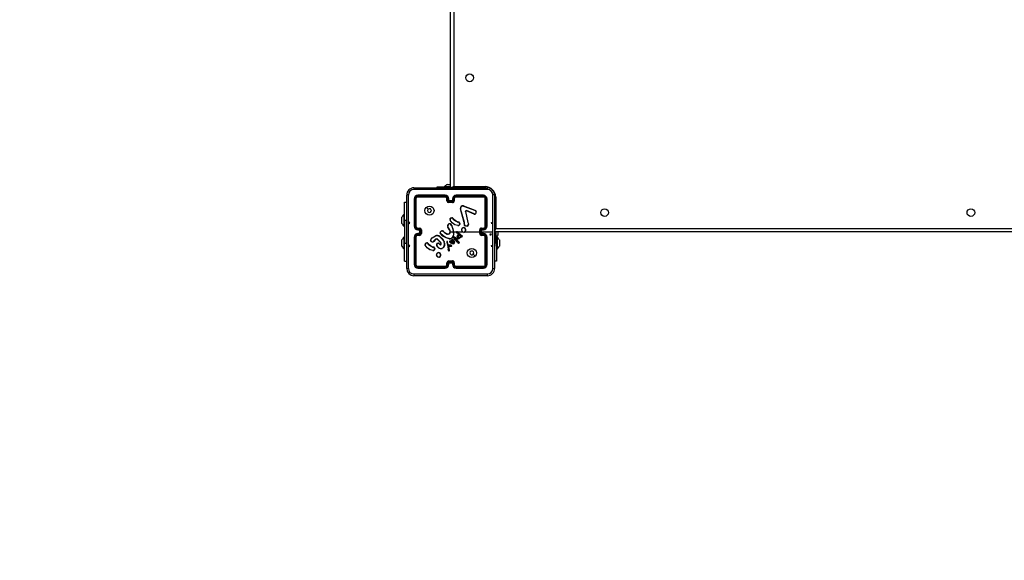
# Model space of a CAD drawing. Units: millimetres. Extents: x -4534 to 4839, y -3372 to 3794.
# Drawn here: x -2005 to -925, y 1145 to 1739 of the extents above; entities that cross this region are included whole.
import ezdxf

# ---------------------------------------------------------------- set-up
doc = ezdxf.new("R2010")
doc.units = ezdxf.units.MM
doc.layers.add('Opvangzone', color=7, linetype='Continuous', true_color=0x00a19a)
doc.layers.add('VP-EQ', color=7, linetype='Continuous', true_color=0x8a3492)
doc.layers.add('Toestel 2D', color=7, linetype='Continuous', lineweight=20)

# ---------------------------------------------------------------- blocks, each defined once
blk = doc.blocks.new('wd1444')
at = {"layer": 'VP-EQ', "color": 0, "linetype": 'Continuous', "lineweight": 25}
for p, q in [((999.8, 485.26), (999.8, 549.66)), ((1000.15, 549.51), (1000.15, 485.41)), ((995.78, 485.28), (1003.83, 485.28)), ((998.3, 485.36), (998.3, 485.28)), ((999.56, 485.36), (998.3, 485.36)), ((999.13, 485.42), (999.13, 485.36)), ((999.13, 485.42), (999.8, 485.42)), ((999.45, 485.66), (999.5, 485.66)), ((999.5, 485.66), (999.8, 485.66)), ((999.8, 485.36), (999.56, 485.36)), ((999.56, 485.36), (999.56, 485.28)), ((1000.15, 485.41), (1003.6, 485.41)), ((1003.6, 485.41), (1003.6, 485.28)), ((994.98, 476.43), (994.98, 484.48)), ((999.2, 484.46), (996.2, 484.46)), ((999.2, 484.41), (996.2, 484.41)), ((999.2, 484.31), (996.2, 484.31)), ((999.2, 484.26), (996.2, 484.26)), ((1003.4, 484.46), (1000.4, 484.46)), ((1003.4, 484.41), (1000.4, 484.41)), ((1003.4, 484.31), (1000.4, 484.31)), ((1003.4, 484.26), (1000.4, 484.26)), ((1004.63, 484.48), (1004.63, 476.43)), ((1004.75, 484.26), (1004.63, 484.26)), ((1004.75, 484.26), (1004.75, 480.81)), ((994.75, 483.71), (994.98, 483.71)), ((994.75, 481.71), (994.75, 483.71)), ((995.8, 484.06), (995.8, 481.06)), ((995.85, 484.06), (995.85, 481.06)), ((995.95, 484.06), (995.95, 481.06)), ((996, 484.06), (996, 481.06)), ((999.4, 483.86), (999.4, 484.06)), ((999.45, 483.86), (999.45, 484.06)), ((999.55, 483.81), (999.55, 484.06)), ((1000.05, 483.81), (999.55, 483.81)), ((999.6, 483.86), (999.6, 484.06)), ((999.6, 483.86), (999.6, 483.86)), ((1000, 483.86), (999.6, 483.86)), ((1000, 483.71), (999.6, 483.71)), ((1000, 483.66), (999.6, 483.66)), ((1000, 484.06), (1000, 483.86)), ((1000, 483.86), (1000, 483.86)), ((1000.05, 484.06), (1000.05, 483.81)), ((1000.15, 484.06), (1000.15, 483.86)), ((1000.2, 484.06), (1000.2, 483.86)), ((1001.21, 483.28), (1002.44, 482.82)), ((1001.22, 483.3), (1002.45, 482.84)), ((1003.6, 481.06), (1003.6, 484.06)), ((1003.65, 481.06), (1003.65, 484.06)), ((1003.75, 481.06), (1003.75, 484.06)), ((1003.8, 481.06), (1003.8, 484.06)), ((994.45, 481.88), (994.45, 482.06)), ((994.75, 482.38), (994.69, 482.38)), ((994.69, 481.71), (994.69, 482.38)), ((1000.02, 481.93), (1000.1, 481.85)), ((1000.03, 481.94), (1000.11, 481.87)), ((1001.3, 481.46), (1000.87, 482.98)), ((1001.32, 481.46), (1000.88, 482.98)), ((1001.43, 482.68), (1001.68, 481.47)), ((1001.45, 482.68), (1001.7, 481.48)), ((1002.38, 482.4), (1001.54, 482.76)), ((1002.38, 482.42), (1001.55, 482.78)), ((1002.53, 482.76), (1002.59, 482.65)), ((1002.54, 482.77), (1002.61, 482.65)), ((994.45, 481.53), (994.45, 481.88)), ((994.45, 481.36), (994.45, 481.53)), ((994.69, 481.03), (994.69, 481.71)), ((994.69, 481.03), (994.75, 481.03)), ((994.75, 481.71), (994.75, 479.21)), ((994.75, 481.71), (994.98, 481.71)), ((996.2, 480.86), (996.4, 480.86)), ((999.68, 480.67), (999.49, 480.97)), ((999.7, 480.68), (999.51, 480.98)), ((999.9, 481.14), (999.92, 481.07)), ((999.92, 481.14), (999.93, 481.08)), ((1000.59, 481.13), (1000.27, 481.2)), ((1000.59, 481.15), (1000.28, 481.22)), ((1000.65, 481.49), (1000.59, 481.51)), ((1000.6, 481.53), (1000.65, 481.51)), ((1000.65, 481.51), (1000.67, 481.51)), ((1000.67, 481.49), (1000.65, 481.49)), ((1000.8, 481.31), (1000.77, 481.24)), ((1000.82, 481.3), (1000.79, 481.23)), ((1001.29, 481.31), (1001.3, 481.37)), ((1001.31, 481.39), (1001.3, 481.46)), ((1001.3, 481.37), (1001.31, 481.39)), ((1001.31, 481.31), (1001.33, 481.37)), ((1001.33, 481.39), (1001.32, 481.46)), ((1001.33, 481.37), (1001.33, 481.39)), ((1001.68, 481.47), (1001.72, 481.39)), ((1001.7, 481.48), (1001.73, 481.4)), ((1003.2, 480.86), (1003.4, 480.86)), ((994.75, 479.88), (994.69, 479.88)), ((994.69, 479.21), (994.69, 479.88)), ((995.8, 479.86), (995.8, 476.86)), ((995.85, 479.86), (995.85, 476.86)), ((995.95, 479.86), (995.95, 476.86)), ((996, 479.86), (996, 476.86)), ((996.2, 480.81), (996.4, 480.81)), ((996.2, 480.71), (996.45, 480.71)), ((996.2, 480.66), (996.4, 480.66)), ((996.4, 480.26), (996.2, 480.26)), ((996.45, 480.21), (996.2, 480.21)), ((996.4, 480.11), (996.2, 480.11)), ((996.4, 480.06), (996.2, 480.06)), ((996.4, 480.66), (996.4, 480.66)), ((996.4, 480.66), (996.4, 480.26)), ((996.4, 480.26), (996.4, 480.26)), ((996.45, 480.71), (996.45, 480.46)), ((996.45, 480.46), (996.45, 480.21)), ((996.55, 480.46), (996.45, 480.46)), ((996.55, 480.66), (996.55, 480.46)), ((996.55, 480.46), (996.55, 480.26)), ((996.6, 480.66), (996.6, 480.26)), ((997.78, 479.79), (998.14, 480.01)), ((997.79, 479.77), (998.14, 479.99)), ((998.65, 480.41), (998.76, 480.53)), ((998.66, 480.4), (998.77, 480.51)), ((999.05, 480.44), (999.08, 480.41)), ((999.07, 480.45), (999.1, 480.42)), ((999.66, 479.7), (999.3, 479.8)), ((999.65, 479.68), (999.3, 479.78)), ((999.8, 480.46), (1000.09, 480.46)), ((1000.09, 480.46), (1000.11, 480.13)), ((1000.11, 480.46), (1000.47, 480.46)), ((1000.33, 479.57), (1000.16, 479.8)), ((1000.35, 479.58), (1000.18, 479.81)), ((1000.28, 479.8), (1000.25, 479.84)), ((1000.27, 479.85), (1000.29, 479.82)), ((1000.28, 479.8), (1000.5, 479.5)), ((1000.29, 479.82), (1000.52, 479.52)), ((1000.65, 480.21), (1000.46, 480.35)), ((1000.66, 480.23), (1000.47, 480.37)), ((1000.54, 480.46), (1001.09, 480.46)), ((1000.54, 480.43), (1000.95, 480.06)), ((1000.55, 480.45), (1000.96, 480.08)), ((1000.61, 480.1), (1000.66, 480.18)), ((1000.62, 480.09), (1000.68, 480.17)), ((1000.64, 479.98), (1000.77, 480.11)), ((1000.66, 480.2), (1000.65, 480.21)), ((1000.65, 479.97), (1000.77, 480.09)), ((1000.67, 480.21), (1000.66, 480.23)), ((1000.66, 480.19), (1000.66, 480.2)), ((1000.68, 480.2), (1000.67, 480.21)), ((1000.77, 480.11), (1000.91, 479.98)), ((1000.77, 480.09), (1000.89, 479.97)), ((1000.96, 479.93), (1000.91, 479.86)), ((1000.91, 479.86), (1000.93, 479.85)), ((1000.97, 479.91), (1000.93, 479.85)), ((1000.95, 480.06), (1001.01, 480.02)), ((1000.96, 480.08), (1001.02, 480.04)), ((1001, 479.92), (1000.96, 479.93)), ((1001, 479.9), (1000.97, 479.91)), ((1001.01, 480.02), (1001.05, 480)), ((1001.02, 480.04), (1001.06, 480.01)), ((1003, 480.26), (1003, 480.66)), ((1003.05, 480.26), (1003.05, 480.66)), ((1003.15, 480.71), (1003.4, 480.71)), ((1003.15, 480.21), (1003.15, 480.71)), ((1003.4, 480.21), (1003.15, 480.21)), ((1003.2, 480.81), (1003.4, 480.81)), ((1003.2, 480.66), (1003.4, 480.66)), ((1003.2, 480.66), (1003.2, 480.66)), ((1003.2, 480.26), (1003.2, 480.66)), ((1003.2, 480.46), (1004.44, 480.46)), ((1003.4, 480.26), (1003.2, 480.26)), ((1003.2, 480.26), (1003.2, 480.26)), ((1003.4, 480.11), (1003.2, 480.11)), ((1003.4, 480.06), (1003.2, 480.06)), ((1003.6, 476.86), (1003.6, 479.86)), ((1003.65, 476.86), (1003.65, 479.86)), ((1003.75, 476.86), (1003.75, 479.86)), ((1003.8, 476.86), (1003.8, 479.86)), ((1069, 480.46), (1004.63, 480.46)), ((1004.63, 479.96), (1004.65, 479.96)), ((1004.65, 479.96), (1004.65, 480.46)), ((1004.7, 480.47), (1004.7, 479.78)), ((1004.7, 479.78), (1004.76, 479.78)), ((1004.7, 478.86), (1004.7, 479.78)), ((1004.75, 480.81), (1068.85, 480.81)), ((1004.76, 480.46), (1004.76, 479.78)), ((1004.91, 479.88), (1004.85, 479.88)), ((1004.85, 479.21), (1004.85, 479.88)), ((1004.91, 479.88), (1004.91, 478.53)), ((1005, 480.46), (1005, 480.28)), ((1005, 480.28), (1005, 480.11)), ((994.45, 479.38), (994.45, 479.56)), ((994.45, 479.03), (994.45, 479.38)), ((994.45, 478.86), (994.45, 479.03)), ((994.69, 478.53), (994.69, 479.21)), ((994.75, 477.21), (994.75, 479.21)), ((994.75, 479.21), (994.98, 479.21)), ((997.28, 479.19), (997.35, 479.11)), ((997.29, 479.2), (997.37, 479.12)), ((997.91, 478.75), (997.85, 478.77)), ((997.86, 478.78), (997.91, 478.77)), ((997.91, 478.77), (997.93, 478.77)), ((997.93, 478.75), (997.91, 478.75)), ((998.15, 479.63), (997.94, 479.41)), ((998.16, 479.61), (997.96, 479.4)), ((998.47, 478.7), (998.3, 478.88)), ((998.48, 478.72), (998.32, 478.89)), ((998.7, 479.27), (998.37, 479.61)), ((998.72, 479.28), (998.38, 479.63)), ((998.53, 479.13), (998.62, 479.05)), ((998.55, 479.14), (998.63, 479.07)), ((998.76, 479.15), (998.7, 479.27)), ((998.78, 479.15), (998.72, 479.28)), ((999.37, 479.26), (999.49, 478.84)), ((999.39, 479.26), (999.51, 478.84)), ((999.51, 479.07), (999.45, 479.36)), ((999.53, 479.07), (999.47, 479.36)), ((999.49, 478.84), (999.51, 478.78)), ((999.52, 479.06), (999.51, 479.07)), ((999.51, 478.84), (999.52, 478.79)), ((999.51, 478.78), (999.53, 478.55)), ((999.55, 479), (999.52, 479.06)), ((999.52, 478.79), (999.55, 478.55)), ((999.54, 479.07), (999.53, 479.07)), ((999.57, 479.02), (999.54, 479.07)), ((999.68, 478.97), (999.57, 478.99)), ((999.68, 478.99), (999.58, 479.01)), ((999.58, 478.9), (999.68, 478.89)), ((999.65, 478.43), (999.58, 478.9)), ((999.61, 478.88), (999.68, 478.87)), ((999.67, 478.44), (999.61, 478.88)), ((999.87, 478.98), (999.68, 478.99)), ((999.68, 478.99), (999.68, 478.99)), ((999.68, 478.97), (999.68, 478.97)), ((999.87, 478.96), (999.68, 478.97)), ((999.68, 478.89), (999.86, 478.88)), ((999.68, 478.87), (999.86, 478.86)), ((999.8, 479.24), (999.7, 479.32)), ((999.81, 479.26), (999.71, 479.33)), ((999.74, 479.39), (999.81, 479.36)), ((999.75, 479.41), (999.82, 479.38)), ((999.92, 479.16), (999.8, 479.24)), ((999.81, 479.36), (999.88, 479.32)), ((999.93, 479.18), (999.81, 479.26)), ((999.82, 479.38), (999.86, 479.35)), ((999.86, 479.35), (999.88, 479.45)), ((999.88, 479.45), (999.94, 479.56)), ((999.88, 479.32), (999.9, 479.45)), ((999.9, 479.45), (999.96, 479.55)), ((1000.02, 479.13), (999.92, 479.16)), ((1000.02, 479.15), (999.93, 479.18)), ((1000.55, 479.32), (1000.33, 479.57)), ((1000.56, 479.34), (1000.35, 479.58)), ((1000.5, 479.5), (1000.71, 479.28)), ((1000.52, 479.52), (1000.73, 479.3)), ((1000.67, 479.2), (1000.55, 479.32)), ((1000.68, 479.21), (1000.56, 479.34)), ((1000.71, 479.28), (1000.73, 479.25)), ((1000.73, 479.3), (1000.75, 479.26)), ((1004.63, 478.86), (1004.7, 478.86)), ((1004.85, 479.21), (1004.7, 479.21)), ((1004.85, 479.21), (1004.85, 477.21)), ((1005.15, 479.56), (1005.15, 479.38)), ((1005.15, 479.38), (1005.15, 479.03)), ((1005.15, 479.03), (1005.15, 478.86)), ((994.69, 478.53), (994.75, 478.53)), ((997.85, 478.38), (997.53, 478.46)), ((997.85, 478.4), (997.54, 478.48)), ((998.05, 478.56), (998.03, 478.5)), ((998.07, 478.56), (998.05, 478.5)), ((998.53, 477.65), (998.5, 477.65)), ((998.53, 477.67), (998.51, 477.67)), ((999.53, 478.55), (999.54, 478.41)), ((999.54, 478.41), (999.55, 478.38)), ((999.56, 478.42), (999.55, 478.55)), ((999.56, 478.42), (999.57, 478.39)), ((999.64, 478.41), (999.65, 478.43)), ((999.66, 478.41), (999.67, 478.44)), ((1004.85, 478.53), (1004.91, 478.53)), ((994.75, 477.21), (994.98, 477.21)), ((996.2, 476.66), (999.2, 476.66)), ((996.2, 476.61), (999.2, 476.61)), ((999.4, 476.86), (999.4, 477.06)), ((999.45, 476.86), (999.45, 477.06)), ((999.55, 477.11), (1000.05, 477.11)), ((999.55, 476.86), (999.55, 477.11)), ((999.6, 477.26), (1000, 477.26)), ((999.6, 477.21), (1000, 477.21)), ((999.6, 476.86), (999.6, 477.06)), ((999.6, 477.06), (999.6, 477.06)), ((999.6, 477.06), (1000, 477.06)), ((1000, 477.06), (1000, 476.86)), ((1000, 477.06), (1000, 477.06)), ((1000.05, 477.11), (1000.05, 476.86)), ((1000.15, 477.06), (1000.15, 476.86)), ((1000.2, 477.06), (1000.2, 476.86)), ((1000.4, 476.66), (1003.4, 476.66)), ((1000.4, 476.61), (1003.4, 476.61)), ((1004.85, 477.21), (1004.63, 477.21)), ((1003.83, 475.63), (995.78, 475.63)), ((996.2, 476.51), (999.2, 476.51)), ((996.2, 476.46), (999.2, 476.46)), ((1000.4, 476.51), (1003.4, 476.51)), ((1000.4, 476.46), (1003.4, 476.46))]:
    blk.add_line(p, q, dxfattribs=at)
at = {"layer": 'VP-EQ', "color": 0, "linetype": 'Continuous'}
for p, q in [((995.21, 481.46), (995.26, 481.31)), ((995.31, 481.46), (995.21, 481.46)), ((995.26, 481.31), (995.31, 481.46)), ((1004.34, 481.31), (1004.29, 481.46)), ((1004.29, 481.46), (1004.39, 481.46)), ((1004.39, 481.46), (1004.34, 481.31)), ((1004.19, 480.06), (1004.14, 480.21)), ((1004.14, 480.21), (1004.24, 480.21)), ((1004.24, 480.21), (1004.19, 480.06)), ((995.21, 478.96), (995.26, 478.81)), ((995.31, 478.96), (995.21, 478.96)), ((995.26, 478.81), (995.31, 478.96)), ((1004.34, 478.81), (1004.29, 478.96)), ((1004.29, 478.96), (1004.39, 478.96)), ((1004.39, 478.96), (1004.34, 478.81))]:
    blk.add_line(p, q, dxfattribs=at)
at = {"layer": 'VP-EQ', "color": 0, "linetype": 'Continuous', "lineweight": 25, "flags": 128}
for points in [[(1000.15, 485.41), (1000.08, 485.38), (1000.02, 485.35), (999.96, 485.33), (999.9, 485.3), (999.86, 485.28), (999.85, 485.28)], [(1000.15, 485.41), (1000.12, 485.34), (1000.1, 485.28)], [(995.16, 484.49), (995.16, 481.8), (995.16, 479.11), (995.16, 476.42)], [(1003.84, 485.1), (1001.15, 485.1), (998.46, 485.1), (995.77, 485.1)], [(1004.44, 480.46), (1004.44, 482.48), (1004.44, 484.49)], [(997.12, 483.14), (997.23, 483.03), (997.33, 482.93)], [(1001.43, 482.68), (1001.43, 482.69), (1001.43, 482.71)], [(1001.45, 482.71), (1001.45, 482.69), (1001.45, 482.68)], [(1001.5, 482.78), (1001.52, 482.78), (1001.55, 482.78)], [(1001.54, 482.76), (1001.52, 482.76), (1001.5, 482.76)], [(1002.44, 482.82), (1002.49, 482.79), (1002.53, 482.76)], [(1002.45, 482.84), (1002.5, 482.81), (1002.54, 482.77)], [(1000.27, 481.2), (999.97, 481.42), (999.74, 481.71)], [(1000.28, 481.22), (999.99, 481.44), (999.76, 481.72)], [(999.92, 481.07), (1000.03, 480.77), (1000.09, 480.46)], [(999.93, 481.08), (1000.09, 480.62), (1000.13, 480.13)], [(1000.1, 481.85), (1000.33, 481.66), (1000.59, 481.51)], [(1000.11, 481.87), (1000.34, 481.68), (1000.6, 481.53)], [(1000.8, 481.31), (1000.79, 481.37), (1000.77, 481.43)], [(1000.79, 481.44), (1000.81, 481.37), (1000.82, 481.3)], [(1001.61, 481.06), (1001.47, 481.06), (1001.34, 481.11)], [(1001.6, 481.08), (1001.47, 481.08), (1001.35, 481.13)], [(1001.72, 481.39), (1001.75, 481.32), (1001.76, 481.25)], [(1001.73, 481.4), (1001.77, 481.33), (1001.78, 481.25)], [(997.6, 479.5), (997.66, 479.64), (997.78, 479.79)], [(997.62, 479.5), (997.68, 479.65), (997.79, 479.77)], [(998.6, 479.92), (998.88, 479.65), (999.09, 479.33)], [(998.61, 479.94), (998.9, 479.67), (999.11, 479.33)], [(999.3, 479.78), (998.96, 479.97), (998.68, 480.25)], [(999.3, 479.8), (998.97, 479.99), (998.69, 480.26)], [(999.08, 480.41), (999.25, 480.29), (999.44, 480.19)], [(999.1, 480.42), (999.26, 480.3), (999.45, 480.21)], [(999.61, 480.23), (999.68, 480.29), (999.73, 480.37)], [(999.62, 480.21), (999.7, 480.28), (999.75, 480.37)], [(1000.11, 480.13), (1000.06, 479.97), (999.96, 479.82)], [(1000.13, 480.13), (1000.08, 479.96), (999.98, 479.8)], [(1000.51, 479.88), (1000.55, 479.99), (1000.61, 480.1)], [(1000.53, 479.87), (1000.57, 479.98), (1000.62, 480.09)], [(1000.91, 479.86), (1000.84, 479.78), (1000.74, 479.72)], [(1000.93, 479.85), (1000.85, 479.77), (1000.74, 479.71)], [(1001.05, 480), (1001.06, 479.99), (1001.06, 479.98)], [(1001.06, 480.01), (1001.07, 480), (1001.08, 479.99)], [(1001.4, 480.46), (1001.6, 480.46), (1001.8, 480.46), (1002, 480.46), (1002.2, 480.46), (1002.4, 480.46), (1002.6, 480.46), (1002.8, 480.46), (1003, 480.46)], [(1004.44, 476.42), (1004.44, 478.44), (1004.44, 480.46)], [(1004.75, 480.81), (1004.72, 480.74), (1004.69, 480.67), (1004.67, 480.61), (1004.64, 480.56), (1004.63, 480.52), (1004.62, 480.51)], [(1004.75, 480.81), (1004.68, 480.78), (1004.62, 480.75)], [(997.53, 478.46), (997.23, 478.68), (997, 478.97)], [(997.54, 478.48), (997.24, 478.69), (997.01, 478.98)], [(997.35, 479.11), (997.58, 478.92), (997.85, 478.77)], [(997.37, 479.12), (997.6, 478.93), (997.86, 478.78)], [(997.73, 479.34), (997.67, 479.37), (997.62, 479.42)], [(997.74, 479.36), (997.68, 479.39), (997.64, 479.43)], [(998.05, 478.69), (998.07, 478.63), (998.07, 478.56)], [(998.28, 479.08), (998.3, 479.11), (998.32, 479.14)], [(999.38, 479.36), (999.37, 479.31), (999.37, 479.26)], [(999.4, 479.35), (999.39, 479.31), (999.39, 479.26)], [(999.58, 479.01), (999.57, 479.01), (999.57, 479.02)], [(1000, 479.25), (999.97, 479.3), (999.96, 479.36)], [(1000.01, 479.26), (999.99, 479.31), (999.97, 479.36)], [(1000.11, 479.16), (1000.07, 479.15), (1000.02, 479.15)], [(1000.12, 479.14), (1000.07, 479.13), (1000.02, 479.13)], [(1000.04, 479.59), (1000.08, 479.58), (1000.11, 479.56)], [(1000.05, 479.61), (1000.09, 479.6), (1000.13, 479.57)], [(1000.1, 479.46), (1000.12, 479.41), (1000.13, 479.35)], [(1000.11, 479.56), (1000.16, 479.49), (1000.19, 479.42)], [(1000.13, 479.35), (1000.12, 479.31), (1000.11, 479.27)], [(1000.12, 479.47), (1000.14, 479.42), (1000.15, 479.35)], [(1000.15, 479.35), (1000.14, 479.31), (1000.12, 479.26)], [(1000.13, 479.57), (1000.17, 479.51), (1000.21, 479.43)], [(1000.19, 479.42), (1000.2, 479.34), (1000.2, 479.25)], [(1000.21, 479.43), (1000.22, 479.34), (1000.21, 479.25)], [(998.05, 478.56), (998.05, 478.62), (998.03, 478.68)], [(1002.48, 477.78), (1002.38, 477.88), (1002.27, 477.99)], [(995.77, 475.82), (998.46, 475.82), (1001.15, 475.82), (1003.84, 475.82)]]:
    blk.add_lwpolyline(points, dxfattribs=at)
at = {"layer": 'VP-EQ', "color": 0, "linetype": 'Continuous', "lineweight": 25}
for centre, radius in [((1001.9, 497.36), 0.425), ((997.48, 482.78), 0.5), ((1016.7, 482.56), 0.425), ((1056.9, 482.56), 0.425), ((1002.13, 478.13), 0.5)]:
    blk.add_circle(centre, radius, dxfattribs=at)
for centre, radius, start, end in [((995.78, 484.48), 0.8, 89.9996, 180.0003), ((996.63, 485.14), 0.867, 170.5089, 182.9511), ((1000.17, 484.34), 1.5, 118.7049, 134.184), ((1003.6, 484.26), 1.15, 0, 90), ((1002.97, 485.14), 0.868, 357.0526, 9.4837), ((1003.83, 484.48), 0.8, 0.0001, 89.9996), ((995.12, 483.63), 0.868, 87.0513, 99.4881), ((995.77, 484.49), 0.602, 90.06, 179.9396), ((996.2, 484.06), 0.4, 89.9995, 180.0004), ((996.2, 484.06), 0.351, 90.1733, 179.8267), ((996.2, 484.06), 0.251, 90.1767, 179.8242), ((996.2, 484.06), 0.2, 90.0011, 179.998), ((996.43, 484.42), 0.228, 171.1747, 183.1239), ((996.51, 484.3), 0.311, 177.7189, 187.4264), ((999.2, 484.06), 0.4, 0.0005, 89.9996), ((1000.72, 484.42), 1.52, 178.6519, 180.4412), ((999.2, 484.06), 0.351, 0.1679, 89.8291), ((999.2, 484.06), 0.251, 0.172, 89.825), ((1000.98, 484.3), 1.78, 179.564, 181.2558), ((999.2, 484.06), 0.2, 0.0008, 90.0002), ((1000.4, 484.06), 0.4, 90.0002, 179.9997), ((1000.4, 484.06), 0.351, 90.1711, 179.8319), ((1000.4, 484.06), 0.251, 90.1756, 179.8275), ((1000.4, 484.06), 0.2, 90.0018, 179.9972), ((998.93, 484.42), 1.47, 359.5504, 1.3997), ((998.71, 484.3), 1.69, 358.6834, 0.4578), ((1003.18, 484.42), 0.226, 356.8428, 8.9018), ((1003.4, 484.06), 0.4, 359.9995, 90.0006), ((1003.4, 484.06), 0.351, 0.1452, 89.8548), ((1003.4, 484.06), 0.251, 0.1774, 89.8231), ((1003.1, 484.3), 0.308, 352.5101, 2.3056), ((1003.4, 484.06), 0.2, 359.9995, 90.0015), ((1003.84, 484.49), 0.602, 0.0601, 89.9402), ((1004.48, 483.63), 0.868, 80.5128, 92.9478), ((995.84, 483.83), 0.228, 86.8737, 98.8465), ((995.96, 483.75), 0.309, 82.5354, 92.3033), ((999.44, 483.79), 0.272, 87.4019, 97.9186), ((999.6, 483.86), 0.2, 179.9996, 269.9996), ((999.44, 483.55), 0.313, 87.9408, 97.0622), ((999.6, 483.86), 0.151, 180.1749, 269.8222), ((999.56, 483.79), 0.275, 82.1175, 92.602), ((1000.06, 483.33), 0.699, 130.8516, 136.5311), ((1005.6, 483.7), 5.99, 179.8823, 180.38), ((1000.04, 483.79), 0.275, 87.3963, 97.8823), ((1000, 483.86), 0.151, 270.1776, 359.8253), ((1000, 483.86), 0.2, 269.9982, 0.0025), ((999.54, 483.33), 0.699, 43.478, 49.1593), ((995.04, 483.7), 4.96, 359.5484, 0.1499), ((1000.16, 483.79), 0.272, 82.08, 92.5976), ((1000.16, 483.55), 0.313, 82.9376, 92.0576), ((1001.14, 483.03), 0.278, 73.3116, 191.5651), ((1001.14, 483.03), 0.258, 73.4609, 191.4006), ((1000.44, 483.55), 0.819, 341.0698, 342.4134), ((1003.64, 483.75), 0.309, 87.6969, 97.4629), ((1003.77, 483.83), 0.227, 81.1489, 93.1279), ((995.77, 481.34), 1.5, 135.816, 151.2951), ((997.48, 482.78), 0.21, 180.0052, 134.9983), ((997.48, 482.78), 0.21, 135.0033, 180.0002), ((999.95, 481.73), 0.252, 91.1691, 149.0107), ((999.95, 481.72), 0.236, 91.4083, 148.6672), ((995.93, 481.66), 4.03, 4.2536, 4.5335), ((999.96, 481.89), 0.0943, 37.5274, 97.0344), ((999.96, 481.89), 0.0744, 36.6469, 97.7262), ((1000.36, 481.55), 0.513, 129.2912, 131.5007), ((1000.93, 482.79), 0.193, 102.202, 108.2623), ((1001.53, 482.69), 0.0988, 109.6073, 166.0439), ((1001.4, 482.56), 0.152, 70.7901, 78.2173), ((1001.48, 482.49), 0.192, 97.4745, 103.289), ((1001.53, 482.69), 0.0777, 109.263, 166.3873), ((1001.32, 482.71), 0.19, 14.5024, 20.6633), ((1000.96, 483.02), 0.641, 335.4995, 337.3509), ((1002.43, 482.58), 0.17, 253.0098, 21.5642), ((1002.43, 482.58), 0.19, 252.677, 21.6572), ((1002.13, 482.51), 0.266, 336.406, 340.8672), ((1002.22, 482.91), 0.242, 338.4357, 342.9798), ((1004.94, 479.74), 3.86, 128.3394, 128.6224), ((1002.97, 481.71), 1.01, 111.1452, 112.2311), ((995.77, 482.08), 1.5, 208.7049, 224.184), ((996.2, 481.06), 0.4, 180, 270.0001), ((995.84, 479.55), 1.51, 89.5661, 91.3712), ((996.2, 481.06), 0.351, 180.1719, 269.8306), ((996.2, 481.06), 0.251, 180.1755, 269.8268), ((995.96, 479.33), 1.73, 88.7071, 90.4468), ((996.2, 481.06), 0.2, 180.0016, 269.9994), ((996.47, 480.82), 0.273, 172.1158, 182.5775), ((996.4, 480.66), 0.2, 0.0013, 89.9997), ((996.71, 480.82), 0.315, 172.9684, 182.0537), ((999.69, 481.1), 0.232, 9.7881, 212.7845), ((999.69, 481.1), 0.212, 9.7891, 212.8147), ((1000.77, 479), 2.35, 122.5246, 123.0113), ((999.84, 481.79), 0.125, 145.4323, 218.0972), ((999.84, 481.79), 0.105, 145.2001, 218.6288), ((999.52, 481.49), 0.432, 56.6181, 59.2456), ((1000.12, 481.2), 0.636, 124.5689, 126.3887), ((1000.05, 480.3), 0.852, 98.78, 100.1229), ((1000.48, 479.9), 1.3, 115.058, 115.9249), ((1000.57, 481.38), 0.676, 133.4267, 135.0992), ((1004.94, 479.05), 5.14, 155.0514, 155.2767), ((998.84, 482.3), 1.92, 335.7442, 336.3326), ((1000.61, 481.34), 0.191, 265.4885, 329.1092), ((1000.61, 481.34), 0.211, 265.4306, 329.1665), ((999.92, 481.2), 0.674, 354.1398, 355.8535), ((999.96, 481.59), 0.699, 351.6791, 353.2961), ((998.99, 481.56), 1.68, 357.6484, 358.3244), ((1000.67, 481.39), 0.125, 23.9127, 92.4242), ((1000.67, 481.39), 0.105, 23.2061, 93.2968), ((1001.26, 480.53), 1.02, 117.229, 118.3351), ((1000.56, 480.88), 0.418, 57.0509, 59.7789), ((1000.72, 480.87), 0.446, 77.2982, 79.8433), ((1001.22, 480.67), 0.24, 68.133, 144.8788), ((1001.22, 480.67), 0.22, 68.3537, 144.8226), ((1001.48, 481.25), 0.199, 162.1305, 224.1721), ((1001.2, 480.96), 0.364, 71.3886, 74.5788), ((1001.53, 480.71), 0.782, 105.5065, 107.0023), ((1001.3, 480.89), 0.481, 86.9277, 89.3547), ((1000.96, 481.02), 0.371, 336.18, 339.2329), ((1001.2, 480.64), 0.253, 348.7601, 65.4367), ((1001.3, 480.92), 0.469, 86.9129, 89.4003), ((1001.48, 481.25), 0.179, 162.1863, 223.3483), ((1001.2, 480.64), 0.272, 348.8605, 65.6396), ((1000.38, 481.92), 1.26, 319.9959, 320.932), ((1001.51, 481.32), 0.263, 291.0246, 344.574), ((1001.32, 481), 0.291, 10.8604, 14.8312), ((1001.51, 481.32), 0.279, 290.1149, 345.5712), ((1001.82, 480.84), 0.648, 100.4455, 102.1687), ((1000.96, 482.52), 1.36, 303.7682, 304.5871), ((1001.68, 480.62), 0.639, 81.0241, 82.7911), ((1003.2, 480.66), 0.2, 89.9993, 180.0014), ((1002.89, 480.82), 0.311, 357.9199, 7.099), ((1003.4, 481.06), 0.351, 270.1402, 359.8574), ((1003.4, 481.06), 0.251, 270.1728, 359.8249), ((1003.4, 481.06), 0.4, 270, 359.9999), ((1003.4, 481.06), 0.2, 269.9995, 359.9996), ((1003.13, 480.82), 0.271, 357.3998, 7.9479), ((1003.64, 479.33), 1.73, 89.5529, 91.2932), ((1003.76, 479.55), 1.5, 88.6277, 90.4342), ((995.77, 478.84), 1.5, 135.816, 151.2951), ((996.2, 479.86), 0.4, 89.9999, 180), ((995.84, 481.37), 1.51, 268.6291, 270.4336), ((996.2, 479.86), 0.351, 90.1691, 179.8284), ((996.2, 479.86), 0.251, 90.173, 179.8247), ((995.96, 481.59), 1.73, 269.5532, 271.2929), ((996.2, 479.86), 0.2, 90.0004, 179.9986), ((996.47, 480.7), 0.276, 177.4176, 187.8484), ((996.47, 480.22), 0.276, 172.1519, 182.5822), ((996.47, 480.1), 0.273, 177.4227, 187.8839), ((996.4, 480.66), 0.151, 0.1773, 89.825), ((996.93, 480.2), 0.705, 133.4917, 139.1261), ((996.4, 480.26), 0.2, 270.0003, 359.9987), ((996.4, 480.26), 0.151, 270.175, 359.8227), ((996.93, 480.72), 0.705, 220.874, 226.5082), ((996.71, 480.1), 0.315, 177.9464, 187.0315), ((996.56, 475.46), 5.2, 89.5731, 90.1465), ((996.56, 485.46), 5.2, 269.8535, 270.4268), ((997.94, 479.9), 0.196, 214.801, 220.5974), ((998.31, 479.58), 0.465, 50.6022, 112.2299), ((998.31, 479.58), 0.446, 50.5781, 112.1429), ((998.48, 480.13), 0.367, 200.2533, 203.3727), ((999.44, 479.27), 1.07, 141.4179, 142.5053), ((998.75, 480.35), 0.124, 149.9224, 233.3488), ((999.12, 481.13), 0.86, 236.724, 238.0435), ((998.75, 480.35), 0.104, 150.4777, 234.6627), ((993.35, 485.36), 7.39, 316.1728, 316.328), ((998.86, 480.28), 0.27, 39.3784, 112.3225), ((1000.23, 481.34), 1.68, 208.8522, 209.5357), ((998.86, 480.28), 0.25, 39.473, 111.6339), ((999.81, 479.53), 1.18, 128.6485, 129.6242), ((999.93, 479.7), 1.1, 138.8281, 139.872), ((1000.33, 479.45), 1.08, 160.9733, 162.0258), ((999.52, 480.42), 0.237, 252.0971, 297.2903), ((1001.81, 479.37), 2.51, 160.3077, 160.7654), ((999.52, 480.42), 0.215, 251.9605, 297.2842), ((997.3, 478.87), 2.68, 29.9003, 30.3282), ((999.71, 480.04), 0.359, 261.2616, 319.153), ((999.7, 480.05), 0.345, 261.9569, 318.6636), ((1001.38, 478.18), 3.01, 123.9676, 124.3481), ((999.42, 480.48), 0.327, 341.8349, 36.1935), ((999.42, 480.47), 0.352, 342.1839, 35.6816), ((1000.07, 481.33), 1.01, 250.4307, 251.5618), ((1001.05, 481.06), 1.65, 229.007, 229.6982), ((1000.25, 481.62), 1.5, 264.3857, 265.1505), ((1000.22, 479.82), 0.06, 36.0657, 202.9381), ((1000.28, 479.6), 0.226, 116.0714, 121.1765), ((1000.22, 479.82), 0.04, 36.0108, 199.8775), ((999.8, 480.46), 0.762, 305.8221, 307.3258), ((1000.01, 480.18), 0.461, 305.849, 308.3326), ((1000.5, 480.4), 0.0667, 42.6302, 227.3573), ((1000.5, 480.4), 0.0467, 41.5392, 226.2636), ((997.13, 483.2), 4.39, 319.4867, 319.7492), ((1000.67, 479.85), 0.161, 170.2618, 231.1939), ((1000.68, 480.77), 0.912, 259.4556, 260.723), ((1000.67, 479.85), 0.142, 170.3053, 230.7911), ((999.96, 481.02), 0.829, 314.7648, 316.1426), ((1000.02, 479.26), 1.02, 53.8873, 55.0237), ((1000.72, 479.9), 0.116, 137.2623, 218.9117), ((1000.72, 479.9), 0.0955, 136.404, 218.9122), ((1000.13, 480.44), 0.795, 309.6116, 311.0505), ((1000.72, 479.9), 0.112, 220.5079, 301.4199), ((1000.21, 479.44), 0.692, 49.6242, 51.2684), ((1000.14, 480.61), 0.645, 321.5956, 323.3783), ((1000.72, 479.9), 0.0918, 220.519, 302.0109), ((1000.22, 480.86), 0.786, 303.5621, 305.0284), ((1000.23, 480.85), 0.788, 303.5486, 305.0113), ((1000.66, 480.18), 0.0105, 323.9911, 34.6601), ((999.5, 478.56), 1.99, 53.8474, 54.4274), ((1000.66, 480.18), 0.0306, 324.0715, 34.5937), ((999.15, 480.07), 1.62, 0.5138, 1.398), ((1000.66, 480.03), 0.231, 297.059, 345.5602), ((999, 478.8), 2.04, 29.5123, 30.0801), ((1000.66, 480.03), 0.254, 297.5842, 347.4531), ((1000.74, 480.74), 0.778, 280.5579, 282.202), ((1000.53, 480.41), 0.547, 321.0335, 323.1228), ((1000.48, 479.75), 0.516, 17.696, 20.5478), ((1001.21, 480.67), 0.227, 143.761, 218.1299), ((1001.21, 480.67), 0.207, 143.8022, 218.3122), ((1001.02, 479.96), 0.0686, 250.887, 19.0286), ((1001.02, 479.96), 0.0487, 251.0331, 19.0263), ((1000.6, 480.06), 0.423, 338.3269, 341.0338), ((1000.69, 480.25), 0.386, 325.2289, 328.1855), ((1000.52, 480.07), 0.895, 54.3146, 55.6065), ((1000.45, 481.39), 1.03, 304.2749, 305.398), ((1001.29, 480.7), 0.305, 212.3349, 265.0809), ((1001.29, 480.7), 0.289, 212.5133, 264.3655), ((1000.75, 480.2), 0.364, 326.5809, 329.7224), ((1000.91, 480.45), 0.498, 288.4593, 290.7353), ((1001.24, 480.61), 0.203, 275.115, 354.1615), ((1001.24, 480.61), 0.223, 274.5331, 354.0279), ((1000.98, 480.41), 0.285, 356.861, 0.8924), ((1001.31, 479.69), 0.916, 80.5825, 81.8111), ((1003.04, 475.46), 5.2, 89.8534, 90.4271), ((1003.04, 485.46), 5.2, 269.5729, 270.1466), ((1003.2, 480.26), 0.2, 179.9986, 270.0007), ((1003.2, 480.66), 0.151, 90.1748, 179.823), ((1003.2, 480.26), 0.151, 180.1768, 269.8254), ((1002.68, 480.21), 0.694, 40.82, 46.5446), ((1002.67, 480.71), 0.696, 313.4665, 319.1718), ((1002.89, 480.1), 0.311, 352.9009, 2.0801), ((1003.13, 480.7), 0.274, 352.0818, 2.6115), ((1003.13, 480.22), 0.274, 357.3882, 7.9185), ((1003.4, 479.86), 0.4, 0.0001, 90), ((1003.4, 479.86), 0.351, 0.171, 89.8315), ((1003.4, 479.86), 0.251, 0.1742, 89.8281), ((1003.13, 480.1), 0.271, 352.0519, 2.6004), ((1003.4, 479.86), 0.2, 0.0014, 89.9996), ((1003.64, 481.59), 1.73, 268.7066, 270.4472), ((1003.76, 481.36), 1.5, 269.5657, 271.3724), ((1004.65, 479.91), 0.05, 0, 90), ((1003.69, 480.83), 1.5, 315.816, 331.2951), ((1003.83, 478.84), 1.5, 28.7049, 44.184), ((995.77, 479.58), 1.5, 208.7049, 224.184), ((997.1, 479.04), 0.125, 145.4431, 218.0864), ((997.21, 478.98), 0.252, 91.1709, 149.0078), ((997.09, 479.24), 0.162, 231.7392, 238.6973), ((997.1, 479.04), 0.105, 145.1978, 218.6203), ((1000.62, 473.83), 6.28, 125.0034, 125.1789), ((997.21, 478.98), 0.233, 90.95, 149.1238), ((997.38, 479.23), 0.177, 179.0093, 185.5998), ((997.22, 479.14), 0.0943, 37.5287, 97.0331), ((997.22, 479.14), 0.0744, 36.6461, 97.7281), ((997.74, 478.66), 0.704, 129.7088, 131.3976), ((997.82, 478.65), 0.656, 133.3363, 135.1418), ((997.68, 479.78), 0.283, 255.3657, 259.3114), ((997.71, 479.48), 0.105, 168.3443, 215.9812), ((997.71, 479.48), 0.0863, 168.6322, 215.6964), ((998.21, 478.63), 0.984, 125.7371, 126.8681), ((997.8, 479.54), 0.211, 251.0292, 318.7533), ((997.96, 479.27), 0.242, 159.8644, 164.5039), ((997.8, 479.54), 0.191, 251.0994, 318.684), ((998.24, 478.6), 0.425, 153.7024, 156.4758), ((998.19, 478.71), 0.279, 168.7544, 172.9714), ((998.14, 478.74), 0.218, 173.4942, 178.8866), ((997.93, 478.64), 0.125, 23.916, 92.4235), ((997.93, 478.64), 0.105, 23.204, 93.3006), ((998.09, 479.58), 0.223, 227.572, 232.7587), ((997.68, 479.34), 0.748, 297.7581, 299.3412), ((998.27, 479.49), 0.183, 50.9418, 130.9464), ((998.28, 479.74), 0.171, 220.0165, 226.7698), ((998.27, 479.49), 0.163, 50.852, 130.935), ((998.47, 479.02), 0.22, 162.7949, 219.4852), ((998.4, 479.05), 0.14, 131.3781, 163.6725), ((998.33, 479.26), 0.188, 248.9882, 254.9947), ((998.47, 479.02), 0.201, 162.7893, 219.491), ((998.42, 479.02), 0.177, 44.0323, 130.2172), ((998.53, 479.32), 0.279, 217.3748, 221.4832), ((997.93, 479.36), 0.603, 307.8907, 309.7417), ((998.42, 479.02), 0.158, 43.878, 129.9896), ((999.24, 478.93), 1.1, 140.3948, 141.4146), ((996.74, 480.32), 2.36, 316.8637, 317.3359), ((998.73, 478.99), 0.387, 227.3215, 292.3537), ((998.73, 478.99), 0.368, 227.3903, 292.2901), ((996.97, 480.63), 2.17, 316.1884, 316.7286), ((998.69, 479.12), 0.0989, 225.7725, 18.0822), ((997, 480.55), 2.21, 317.0946, 317.6255), ((998.69, 479.12), 0.0789, 225.3496, 18.0399), ((998.2, 480), 0.881, 304.4272, 305.7048), ((998.66, 479.5), 0.366, 286.2106, 289.289), ((998.71, 479.03), 0.413, 292.667, 341.7473), ((998.72, 479.03), 0.428, 292.3508, 341.9916), ((998.78, 479.98), 0.724, 294.7111, 296.3147), ((998.59, 479.09), 0.549, 339.3069, 24.9215), ((999.2, 479.17), 0.29, 249.7293, 253.6914), ((998.6, 479.09), 0.563, 339.1087, 25.1708), ((999.3, 479.66), 0.403, 280.241, 283.0667), ((999.43, 479.34), 0.05, 26.3013, 163.4282), ((999.66, 480.24), 0.926, 252.4714, 253.708), ((999.43, 479.34), 0.03, 30.4487, 163.1575), ((999.33, 479.7), 0.363, 289.098, 292.3136), ((999.41, 479.22), 0.39, 281.8626, 284.7766), ((999.45, 479.4), 0.34, 281.3198, 284.7147), ((999.47, 479.11), 0.325, 276.7093, 280.2235), ((999.31, 479.39), 0.398, 302.4701, 305.3818), ((999.35, 479.32), 0.373, 302.4024, 305.5142), ((999.58, 479.02), 0.0308, 213.4915, 257.201), ((995.64, 479.87), 4.03, 347.3508, 347.6401), ((999.95, 479.3), 0.543, 227.6851, 230.8972), ((1006.68, 478.18), 7.19, 167.7426, 167.901), ((999.73, 479.36), 0.0513, 70.1136, 232.8617), ((998.03, 479.34), 1.69, 347.2196, 347.9096), ((1005.95, 478.72), 6.27, 177.5734, 177.7592), ((999.98, 478.87), 0.299, 175.6466, 179.4146), ((999.73, 479.36), 0.0313, 71.2634, 233.4504), ((999.28, 479.67), 0.547, 320.4407, 322.5137), ((1008.56, 475.94), 9.47, 158.5322, 158.6546), ((999.54, 479.45), 0.335, 322.1414, 325.5308), ((999.59, 479.47), 0.245, 332.2648, 336.9863), ((1001.27, 479.99), 1.55, 204.1924, 205.4168), ((999.86, 478.92), 0.0604, 270.8164, 82.6993), ((999.86, 478.92), 0.0404, 271.9953, 81.583), ((998.76, 478.9), 1.1, 357.8569, 358.8763), ((998.91, 479.05), 0.958, 354.472, 355.6907), ((1000.11, 480.19), 0.768, 252.7852, 254.2865), ((999.51, 479.39), 0.471, 331.3494, 333.7554), ((1000.03, 479.5), 0.106, 81.9677, 145.7957), ((1000.4, 480.16), 0.748, 232.8646, 234.4075), ((1000.11, 479.39), 0.159, 145.9388, 190.7588), ((1000.03, 479.5), 0.0862, 82.0016, 146.1405), ((999.73, 480.63), 1.3, 280.2007, 281.0852), ((1000.11, 479.39), 0.137, 145.8034, 191.1531), ((1000.05, 479.43), 0.084, 33.5813, 144.1364), ((1000.24, 479.84), 0.443, 234.0922, 236.659), ((1000.05, 479.43), 0.0639, 33.7755, 144.0307), ((1000.06, 479.29), 0.0701, 209.7561, 338.3501), ((999.84, 479.52), 0.309, 300.7082, 304.4449), ((1000.06, 479.29), 0.0501, 208.867, 339.3051), ((998.93, 479.4), 1.12, 346.1191, 347.128), ((996.74, 480.04), 3.34, 352.1676, 352.5137), ((998.42, 482.19), 3.2, 301.7043, 302.0615), ((999.54, 480.14), 0.815, 314.3157, 315.7279), ((1000.26, 479.58), 0.346, 243.8065, 247.1513), ((1000.04, 479.3), 0.16, 294.675, 342.747), ((1000.66, 479.36), 0.59, 200.7378, 202.6518), ((1000.04, 479.3), 0.178, 294.0463, 343.357), ((1000.16, 479.74), 0.382, 265.0186, 268.0296), ((1000.09, 479.83), 0.419, 284.4826, 287.2185), ((1000.3, 479.65), 0.408, 255.0347, 257.8238), ((999.94, 480.08), 0.644, 307.5642, 309.3439), ((1000.17, 479.91), 0.526, 309.8453, 312.0278), ((1000.32, 479.59), 0.351, 310.6017, 313.8618), ((1000.12, 480.08), 0.576, 322.0319, 324.023), ((1000.67, 479.87), 0.182, 236.1922, 292.8261), ((1000.67, 479.88), 0.165, 236.9652, 292.4499), ((1000.7, 479.24), 0.0527, 232.8637, 26.3949), ((1000.49, 479.38), 0.253, 315.9576, 320.4776), ((1000.7, 479.24), 0.0327, 235.1205, 24.4101), ((1000.56, 479.49), 0.258, 307.2799, 311.735), ((1000.64, 479.43), 0.2, 297.7488, 303.4836), ((1000.41, 479.58), 0.362, 20.1563, 23.2895), ((1003.83, 479.58), 1.5, 315.816, 331.2951), ((997.8, 478.35), 0.293, 154.0097, 157.7878), ((997.86, 478.59), 0.191, 264.9613, 331.8288), ((997.86, 478.59), 0.211, 264.8903, 331.8993), ((998.06, 478.38), 0.213, 173.5854, 178.8213), ((998.12, 478.65), 0.172, 240.3652, 247.0726), ((998.1, 478.77), 0.217, 258.5195, 263.9016), ((998.46, 477.93), 0.227, 143.7609, 218.13), ((998.47, 477.93), 0.207, 143.8066, 218.3077), ((998.48, 477.92), 0.24, 68.1317, 144.8808), ((998.36, 478.15), 0.122, 227.5747, 236.9728), ((998.12, 478.04), 0.303, 302.4352, 306.0923), ((998.54, 477.95), 0.305, 212.3338, 262.4434), ((998.48, 477.92), 0.22, 68.3537, 144.8236), ((998.55, 477.95), 0.289, 212.4561, 262.1163), ((998.96, 477.6), 0.461, 171.9398, 174.3339), ((998.5, 477.87), 0.203, 278.6611, 354.179), ((998.5, 477.87), 0.223, 278.5576, 354.026), ((998.76, 477.7), 0.227, 187.369, 192.247), ((1000.62, 477.25), 2.24, 156.4773, 157.0068), ((998.45, 477.9), 0.253, 348.7621, 65.4311), ((998.46, 477.9), 0.272, 348.8603, 65.6416), ((998.73, 478.02), 0.172, 260.0568, 266.7832), ((999.11, 478.74), 0.261, 201.2889, 205.6106), ((999.53, 478.73), 0.182, 271.429, 277.6967), ((999.52, 478.6), 0.187, 277.8856, 284.0001), ((999.61, 478.41), 0.0585, 207.7727, 2.6302), ((999.48, 478.59), 0.215, 290.0774, 295.3702), ((999.61, 478.41), 0.0385, 209.7807, 4.4727), ((999.65, 478.63), 0.22, 267.8225, 273.0677), ((999.65, 478.62), 0.186, 269.5703, 275.7878), ((1002.13, 478.13), 0.21, 315.0165, 180.0052), ((1002.13, 478.13), 0.21, 180.0055, 315.0162), ((995.84, 477.08), 0.228, 261.1535, 273.1263), ((996.2, 476.86), 0.4, 179.9996, 270.0005), ((996.2, 476.86), 0.351, 180.1454, 269.8546), ((996.2, 476.86), 0.251, 180.175, 269.8241), ((995.96, 477.16), 0.309, 267.6967, 277.4646), ((996.2, 476.86), 0.2, 180.002, 269.9989), ((996.51, 476.62), 0.311, 172.5736, 182.2811), ((999.2, 476.86), 0.351, 270.1708, 359.8322), ((999.2, 476.86), 0.251, 270.1753, 359.8276), ((999.2, 476.86), 0.4, 270.0004, 359.9995), ((999.2, 476.86), 0.2, 270.0004, 359.9986), ((1000.98, 476.62), 1.78, 178.7441, 180.4361), ((999.6, 477.06), 0.2, 90.0004, 180.0004), ((999.44, 477.37), 0.313, 262.9378, 272.0592), ((999.44, 477.13), 0.272, 262.0814, 272.5981), ((999.6, 477.06), 0.151, 90.1778, 179.8252), ((1000.06, 477.59), 0.706, 223.4947, 229.1222), ((999.56, 477.13), 0.275, 267.3973, 277.8832), ((1005.6, 477.22), 5.99, 179.62, 180.1177), ((995.04, 477.22), 4.96, 359.8501, 0.4516), ((1000, 477.06), 0.2, 359.9975, 90.0018), ((1000, 477.06), 0.151, 0.1749, 89.8221), ((999.55, 477.58), 0.693, 310.814, 316.5483), ((1000.04, 477.13), 0.275, 262.12, 272.6014), ((1000.4, 476.86), 0.4, 180.0003, 269.9998), ((1000.4, 476.86), 0.351, 180.1678, 269.8292), ((1000.16, 477.37), 0.313, 267.9424, 277.0624), ((1000.4, 476.86), 0.251, 180.1727, 269.8243), ((1000.16, 477.13), 0.272, 267.4024, 277.92), ((1000.4, 476.86), 0.2, 180.0007, 270.0002), ((998.71, 476.62), 1.7, 359.5423, 1.3165), ((1003.4, 476.86), 0.351, 270.1447, 359.8552), ((1003.4, 476.86), 0.251, 270.1764, 359.8231), ((1003.4, 476.86), 0.2, 269.9985, 0.0005), ((1003.4, 476.86), 0.4, 269.9994, 0.0005), ((1003.1, 476.62), 0.308, 357.6944, 7.4899), ((1003.64, 477.17), 0.309, 262.5371, 272.3031), ((1003.77, 477.08), 0.227, 266.8721, 278.8511), ((995.12, 477.29), 0.868, 260.5128, 272.9478), ((995.78, 476.43), 0.8, 180.0001, 270), ((995.77, 476.42), 0.602, 180.0607, 269.9397), ((996.63, 475.78), 0.867, 177.0489, 189.4911), ((996.43, 476.49), 0.228, 176.8761, 188.8253), ((1000.72, 476.49), 1.52, 179.5587, 181.3483), ((998.93, 476.49), 1.47, 358.6004, 0.4495), ((1003.18, 476.49), 0.226, 351.0982, 3.1572), ((1003.83, 476.43), 0.8, 269.9999, 0.0004), ((1002.97, 475.78), 0.868, 350.5167, 2.9469), ((1003.84, 476.42), 0.602, 270.0597, 359.94), ((1004.48, 477.29), 0.868, 267.0513, 279.4881)]:
    blk.add_arc(centre, radius, start, end, dxfattribs=at)
blk = doc.blocks.new('VPL-06-WD1444')
at = {"layer": 'Opvangzone'}
blk.add_lwpolyline([(1689.6, 624.4, -0.213468), (571.4, 124.2), (-45.1, 124.2, -0.119576), (-732.5, -42.6), (-1585.9, -42.6, -0.414214), (-3085.9, 1457.4), (-3085.9, 2293.9, -0.414214), (-1585.9, 3793.9), (-732.5, 3793.9, -0.119566), (-45.1, 3627.1), (571.4, 3627.1, -0.213422), (1689.4, 3127.1), (2624.5, 3127.1, -0.414214), (3624.5, 2127.1), (3624.5, 1624.4, -0.414214), (2624.5, 624.4)], format="xyb", close=True, dxfattribs=at)
at = {"layer": 'Toestel 2D', "color": 0, "xscale": 10, "yscale": 10, "zscale": 10}
blk.add_blockref('wd1444', (-11530.5, -3298.9), dxfattribs=at)
blk = doc.blocks.new('VPL-18-RC1444')
blk.add_blockref('VPL-06-WD1444', (0, 0))

msp = doc.modelspace()

# ---------------------------------------------------------------- block references
msp.add_blockref('VPL-18-RC1444', (0, 0))

doc.saveas('drawing.dxf')
